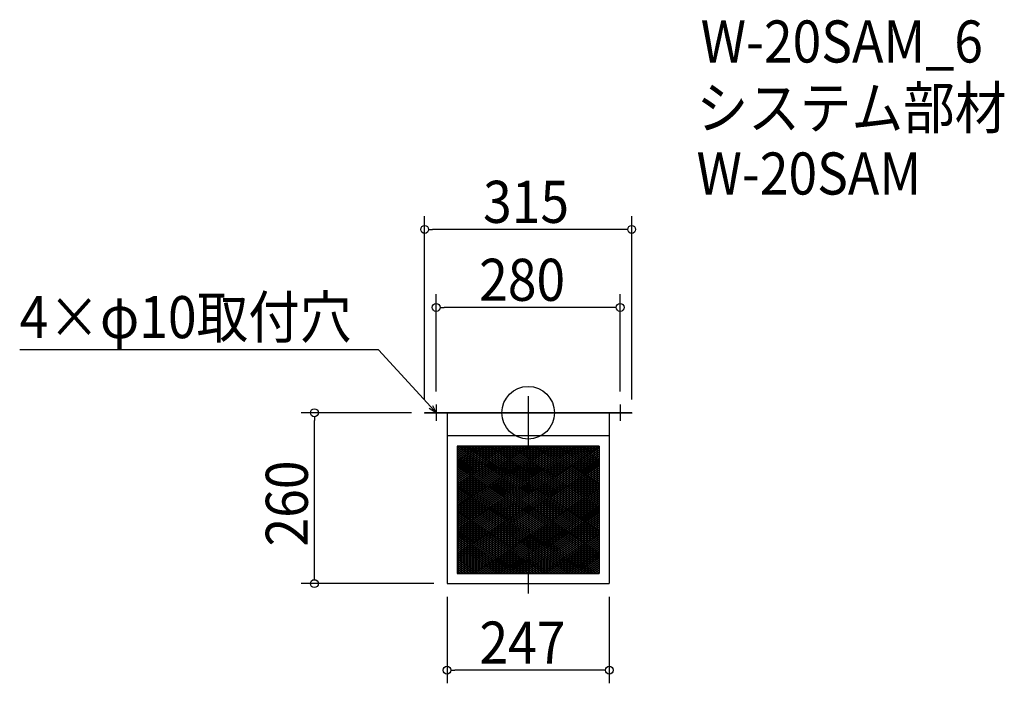
# Model space of a CAD drawing. Extents: x -774 to 725, y -412 to 598.
import ezdxf

# ---------------------------------------------------------------- set-up
doc = ezdxf.new("R2010")
doc.units = 0
doc.header["$LTSCALE"] = 20
doc.header["$MEASUREMENT"] = 0
doc.header["$PDMODE"] = 3
doc.header["$PDSIZE"] = -2
doc.linetypes.add('DASHDOT', pattern=[5.5, 4, -0.6, 0.3, -0.6])
doc.layers.get('0').update_dxf_attribs({"linetype": 'CONTINUOUS'})
for name, color, linetype in [('ARRANGE', 1, 'CONTINUOUS'), ('BASIS', 6, 'DASHDOT'), ('DETAIL', 5, 'CONTINUOUS'), ('ETC', 61, 'CONTINUOUS'), ('NOTE', 4, 'CONTINUOUS'), ('OUTLINE', 3, 'CONTINUOUS'), ('SIZE', 30, 'CONTINUOUS')]:
    doc.layers.add(name, color=color, linetype=linetype)
doc.styles.get("Standard").update_dxf_attribs({"font": 'SIMPLEX.shx', "width": 0.9, "height": 64, "bigfont": 'BIGFONT.shx'})

# ---------------------------------------------------------------- blocks, each defined once
blk = doc.blocks.new('_OPEN30')
at = {"color": 0, "linetype": 'ByBlock'}
for p, q in [((-1, 0.27), (0, 0)), ((0, 0), (-1, -0.27)), ((0, 0), (-1, 0))]:
    blk.add_line(p, q, dxfattribs=at)
blk = doc.blocks.new('*U66')
at = {"layer": 'NOTE'}
blk.add_lwpolyline([(-148.1, 8.8), (-227.9, 95.5), (-773.7, 95.5)], dxfattribs=at)
at = {"layer": 'NOTE', "xscale": 12, "yscale": 12, "zscale": 12, "rotation": 312.6090116116894}
blk.add_blockref('_OPEN30', (-140, 0), dxfattribs=at)
blk = doc.blocks.new('*U67')
at = {"layer": 'NOTE', "width": 0.9}
blk.add_text('4×φ10取付穴', height=64, dxfattribs=at).set_placement((-773.7, 113.5))
blk = doc.blocks.new('*X68')
at = {"color": 0}
for p, q in [((-107.9, -194.4), (107.8, -50.6)), ((-107.9, -191.4), (103.3, -50.6)), ((-107.9, -188.4), (98.8, -50.6)), ((-107.9, -185.4), (94.3, -50.6)), ((-107.9, -182.4), (89.8, -50.6)), ((-107.9, -179.4), (85.3, -50.6)), ((-107.9, -176.4), (80.8, -50.6)), ((-107.9, -173.4), (76.3, -50.6)), ((-107.9, -170.4), (71.8, -50.6)), ((-107.9, -167.4), (67.3, -50.6)), ((-107.9, -164.4), (62.8, -50.6)), ((-107.9, -161.4), (58.3, -50.6)), ((-107.9, -158.4), (53.8, -50.6)), ((-107.9, -155.4), (49.3, -50.6)), ((-107.9, -152.4), (44.8, -50.6)), ((-107.9, -149.4), (40.3, -50.6)), ((-107.9, -146.4), (35.8, -50.6)), ((-107.9, -143.4), (31.3, -50.6)), ((-107.9, -140.4), (26.8, -50.6)), ((-107.9, -137.4), (22.3, -50.6)), ((-107.9, -134.4), (17.8, -50.6)), ((-107.9, -131.4), (13.3, -50.6)), ((-107.9, -128.4), (8.8, -50.6)), ((-107.9, -125.4), (4.3, -50.6)), ((-107.9, -122.4), (-0.2, -50.6)), ((-107.9, -119.4), (-4.7, -50.6)), ((-107.9, -116.4), (-9.2, -50.6)), ((-107.9, -113.4), (-13.7, -50.6)), ((-107.9, -110.4), (-18.2, -50.6)), ((-107.9, -107.4), (-22.7, -50.6)), ((-107.9, -104.4), (-27.2, -50.6)), ((-107.9, -101.4), (-31.7, -50.6)), ((-107.9, -98.4), (-36.2, -50.6)), ((-107.9, -95.4), (-40.7, -50.6)), ((-107.9, -92.4), (-45.2, -50.6)), ((-107.9, -89.4), (-49.7, -50.6)), ((-107.9, -86.4), (-54.2, -50.6)), ((-107.9, -83.4), (-58.7, -50.6)), ((-107.9, -80.4), (-63.2, -50.6)), ((-107.9, -77.4), (-67.7, -50.6)), ((-107.9, -74.4), (-72.2, -50.6)), ((-107.9, -71.4), (-76.7, -50.6)), ((-107.9, -68.4), (-81.2, -50.6)), ((-107.9, -65.4), (-85.7, -50.6)), ((-107.9, -62.4), (-90.2, -50.6)), ((-107.9, -59.4), (-94.7, -50.6)), ((-107.9, -56.4), (-99.2, -50.6)), ((-107.9, -53.4), (-103.7, -50.6)), ((-107.9, -197.4), (107.9, -53.5)), ((-107.9, -200.4), (107.9, -56.5)), ((-107.9, -203.4), (107.9, -59.5)), ((-107.9, -206.4), (107.9, -62.5)), ((-107.9, -209.4), (107.9, -65.5)), ((-107.9, -212.4), (107.9, -68.5)), ((-107.9, -215.4), (107.9, -71.5)), ((-107.9, -218.4), (107.9, -74.5)), ((-107.9, -221.4), (107.9, -77.5)), ((-107.9, -224.4), (107.9, -80.5)), ((-107.9, -227.4), (107.9, -83.5)), ((-107.9, -230.4), (107.9, -86.5)), ((-107.9, -233.4), (107.9, -89.5)), ((-107.9, -236.4), (107.9, -92.5)), ((-107.9, -239.4), (107.9, -95.5)), ((-107.9, -242.4), (107.9, -98.5)), ((-106.4, -244.4), (107.9, -101.5)), ((-101.9, -244.4), (107.9, -104.5)), ((-97.4, -244.4), (107.9, -107.5)), ((-92.9, -244.4), (107.9, -110.5)), ((-88.4, -244.4), (107.9, -113.5)), ((-83.9, -244.4), (107.9, -116.5)), ((-79.4, -244.4), (107.9, -119.5)), ((-74.9, -244.4), (107.9, -122.5)), ((-70.4, -244.4), (107.9, -125.5)), ((-65.9, -244.4), (107.9, -128.5)), ((-61.4, -244.4), (107.9, -131.5)), ((-56.9, -244.4), (107.9, -134.5)), ((-52.4, -244.4), (107.9, -137.5)), ((-47.9, -244.4), (107.9, -140.5)), ((-43.4, -244.4), (107.9, -143.5)), ((-38.9, -244.4), (107.9, -146.5)), ((-34.4, -244.4), (107.9, -149.5)), ((-29.9, -244.4), (107.9, -152.5)), ((-25.4, -244.4), (107.9, -155.5)), ((-20.9, -244.4), (107.9, -158.5)), ((-16.4, -244.4), (107.9, -161.5)), ((-11.9, -244.4), (107.9, -164.5)), ((-7.4, -244.4), (107.9, -167.5)), ((-2.9, -244.4), (107.9, -170.5)), ((1.6, -244.4), (107.9, -173.5)), ((6.1, -244.4), (107.9, -176.5)), ((10.6, -244.4), (107.9, -179.5)), ((15.1, -244.4), (107.9, -182.5)), ((19.6, -244.4), (107.9, -185.5)), ((24.1, -244.4), (107.9, -188.5)), ((28.6, -244.4), (107.9, -191.5)), ((33.1, -244.4), (107.9, -194.5)), ((37.6, -244.4), (107.9, -197.5)), ((42.1, -244.4), (107.9, -200.5)), ((46.6, -244.4), (107.9, -203.5)), ((51.1, -244.4), (107.9, -206.5)), ((55.6, -244.4), (107.9, -209.5)), ((60.1, -244.4), (107.9, -212.5)), ((64.6, -244.4), (107.9, -215.5)), ((69.1, -244.4), (107.9, -218.5)), ((73.6, -244.4), (107.9, -221.5)), ((78.1, -244.4), (107.9, -224.5)), ((82.6, -244.4), (107.9, -227.5)), ((87.1, -244.4), (107.9, -230.5)), ((91.6, -244.4), (107.9, -233.5)), ((96.1, -244.4), (107.9, -236.5)), ((100.6, -244.4), (107.9, -239.5)), ((105.1, -244.4), (107.9, -242.5))]:
    blk.add_line(p, q, dxfattribs=at)
blk = doc.blocks.new('*X69')
at = {"color": 0}
for p, q in [((-107.9, -52), (107.9, -195.9)), ((-107.9, -55), (107.9, -198.9)), ((-107.9, -58), (107.9, -201.9)), ((-105.6, -50.6), (107.9, -192.9)), ((-101.1, -50.6), (107.9, -189.9)), ((-96.6, -50.6), (107.9, -186.9)), ((-92.1, -50.6), (107.9, -183.9)), ((-87.6, -50.6), (107.9, -180.9)), ((-83.1, -50.6), (107.9, -177.9)), ((-78.6, -50.6), (107.9, -174.9)), ((-74.1, -50.6), (107.9, -171.9)), ((-69.6, -50.6), (107.9, -168.9)), ((-65.1, -50.6), (107.9, -165.9)), ((-60.6, -50.6), (107.9, -162.9)), ((-56.1, -50.6), (107.9, -159.9)), ((-51.6, -50.6), (107.9, -156.9)), ((-47.1, -50.6), (107.9, -153.9)), ((-42.6, -50.6), (107.9, -150.9)), ((-38.1, -50.6), (107.9, -147.9)), ((-33.6, -50.6), (107.9, -144.9)), ((-29.1, -50.6), (107.9, -141.9)), ((-24.6, -50.6), (107.9, -138.9)), ((-20.1, -50.6), (107.9, -135.9)), ((-15.6, -50.6), (107.9, -132.9)), ((-11.1, -50.6), (107.9, -129.9)), ((-6.6, -50.6), (107.9, -126.9)), ((-2.1, -50.6), (107.9, -123.9)), ((2.4, -50.6), (107.9, -120.9)), ((6.9, -50.6), (107.9, -117.9)), ((11.4, -50.6), (107.9, -114.9)), ((15.9, -50.6), (107.9, -111.9)), ((20.4, -50.6), (107.9, -108.9)), ((24.9, -50.6), (107.9, -105.9)), ((29.4, -50.6), (107.9, -102.9)), ((33.9, -50.6), (107.9, -99.9)), ((38.4, -50.6), (107.9, -96.9)), ((42.9, -50.6), (107.9, -93.9)), ((47.4, -50.6), (107.9, -90.9)), ((51.9, -50.6), (107.9, -87.9)), ((56.4, -50.6), (107.9, -84.9)), ((60.9, -50.6), (107.9, -81.9)), ((65.4, -50.6), (107.9, -78.9)), ((69.9, -50.6), (107.9, -75.9)), ((74.4, -50.6), (107.9, -72.9)), ((78.9, -50.6), (107.9, -69.9)), ((83.4, -50.6), (107.9, -66.9)), ((87.9, -50.6), (107.9, -63.9)), ((92.4, -50.6), (107.9, -60.9)), ((96.9, -50.6), (107.9, -57.9)), ((101.4, -50.6), (107.9, -54.9)), ((105.9, -50.6), (107.9, -51.9)), ((-107.9, -61), (107.9, -204.9)), ((-107.9, -64), (107.9, -207.9)), ((-107.9, -67), (107.9, -210.9)), ((-107.9, -70), (107.9, -213.9)), ((-107.9, -73), (107.9, -216.9)), ((-107.9, -76), (107.9, -219.9)), ((-107.9, -79), (107.9, -222.9)), ((-107.9, -82), (107.9, -225.9)), ((-107.9, -85), (107.9, -228.9)), ((-107.9, -88), (107.9, -231.9)), ((-107.9, -91), (107.9, -234.9)), ((-107.9, -94), (107.9, -237.9)), ((-107.9, -97), (107.9, -240.9)), ((-107.9, -100), (107.9, -243.9)), ((-107.9, -103), (104.1, -244.4)), ((-107.9, -106), (99.6, -244.4)), ((-107.9, -109), (95.1, -244.4)), ((-107.9, -112), (90.6, -244.4)), ((-107.9, -115), (86.1, -244.4)), ((-107.9, -118), (81.6, -244.4)), ((-107.9, -121), (77.1, -244.4)), ((-107.9, -124), (72.6, -244.4)), ((-107.9, -127), (68.1, -244.4)), ((-107.9, -130), (63.6, -244.4)), ((-107.9, -133), (59.1, -244.4)), ((-107.9, -136), (54.6, -244.4)), ((-107.9, -139), (50.1, -244.4)), ((-107.9, -142), (45.6, -244.4)), ((-107.9, -145), (41.1, -244.4)), ((-107.9, -148), (36.6, -244.4)), ((-107.9, -151), (32.1, -244.4)), ((-107.9, -154), (27.6, -244.4)), ((-107.9, -157), (23.1, -244.4)), ((-107.9, -160), (18.6, -244.4)), ((-107.9, -163), (14.1, -244.4)), ((-107.9, -166), (9.6, -244.4)), ((-107.9, -169), (5.1, -244.4)), ((-107.9, -172), (0.6, -244.4)), ((-107.9, -175), (-3.9, -244.4)), ((-107.9, -178), (-8.4, -244.4)), ((-107.9, -181), (-12.9, -244.4)), ((-107.9, -184), (-17.4, -244.4)), ((-107.9, -187), (-21.9, -244.4)), ((-107.9, -190), (-26.4, -244.4)), ((-107.9, -193), (-30.9, -244.4)), ((-107.9, -196), (-35.4, -244.4)), ((-107.9, -199), (-39.9, -244.4)), ((-107.9, -202), (-44.4, -244.4)), ((-107.9, -205), (-48.9, -244.4)), ((-107.9, -208), (-53.4, -244.4)), ((-107.9, -211), (-57.9, -244.4)), ((-107.9, -214), (-62.4, -244.4)), ((-107.9, -217), (-66.9, -244.4)), ((-107.9, -220), (-71.4, -244.4)), ((-107.9, -223), (-75.9, -244.4)), ((-107.9, -226), (-80.4, -244.4)), ((-107.9, -229), (-84.9, -244.4)), ((-107.9, -232), (-89.4, -244.4)), ((-107.9, -235), (-93.9, -244.4)), ((-107.9, -238), (-98.4, -244.4)), ((-107.9, -241), (-102.9, -244.4)), ((-107.9, -244), (-107.4, -244.4))]:
    blk.add_line(p, q, dxfattribs=at)
blk = doc.blocks.new('_DOTBLANK')
at = {"color": 0, "linetype": 'ByBlock'}
blk.add_line((-0.5, 0), (-1, 0), dxfattribs=at)
blk.add_circle((0, 0), 0.5, dxfattribs=at)

msp = doc.modelspace()

# ---------------------------------------------------------------- linework, layer by layer
at = {"layer": 'ARRANGE'}
msp.add_circle((0, 0), 40, dxfattribs=at)
msp.add_point((0, 0), dxfattribs=at)
at = {"layer": 'BASIS'}
msp.add_line((0, 25), (0, -285), dxfattribs=at)
at = {"layer": 'DETAIL'}
for p, q in [((157.5, 0), (-157.5, 0)), ((-157.5, 0), (-157.5, -0.6)), ((157.5, 0), (157.5, -0.6)), ((157.5, -0.6), (-157.5, -0.6)), ((-123.5, -0.6), (-123.5, -260)), ((123.5, -0.6), (123.5, -260)), ((123.5, -35), (-123.5, -35)), ((107.9, -50.6), (-107.9, -50.6)), ((-107.9, -50.6), (-107.9, -244.4)), ((-107.9, -50.6), (-107.9, -244.4)), ((107.9, -50.6), (-107.9, -50.6)), ((-107.9, -50.6), (-107.9, -244.4)), ((107.9, -50.6), (-107.9, -50.6)), ((-107.9, -50.6), (-107.9, -244.4)), ((107.9, -50.6), (-107.9, -50.6)), ((107.9, -50.6), (107.9, -244.4)), ((107.9, -50.6), (107.9, -244.4)), ((107.9, -50.6), (107.9, -244.4)), ((107.9, -50.6), (107.9, -244.4)), ((-107.9, -244.4), (107.9, -244.4)), ((-107.9, -244.4), (107.9, -244.4)), ((-107.9, -244.4), (107.9, -244.4)), ((-107.9, -244.4), (107.9, -244.4)), ((-123.5, -260), (123.5, -260))]:
    msp.add_line(p, q, dxfattribs=at)
at = {"layer": 'NOTE'}
for p, q in [((-152.5, 0), (-127.5, 0)), ((-140, 12.5), (-140, -12.5)), ((127.5, 0), (152.5, 0)), ((140, 12.5), (140, -12.5))]:
    msp.add_line(p, q, dxfattribs=at)
at = {"layer": 'OUTLINE'}
for p, q in [((-157.5, 0), (157.5, 0)), ((-157.5, 0), (-157.5, -0.6)), ((157.5, 0), (157.5, -0.6)), ((157.5, -0.6), (-157.5, -0.6)), ((-123.5, -0.6), (-123.5, -260)), ((123.5, -0.6), (123.5, -260)), ((123.5, -35), (-123.5, -35)), ((-123.5, -260), (123.5, -260))]:
    msp.add_line(p, q, dxfattribs=at)
at = {"layer": 'SIZE'}
for p, q in [((-157.5, 20), (-157.5, 298.9)), ((157.5, 20), (157.5, 298.9)), ((145.5, 278.9), (-145.5, 278.9)), ((-140, 32.5), (-140, 180.3)), ((140, 32.5), (140, 180.3)), ((128, 160.3), (-128, 160.3)), ((-177.5, 0), (-345.3, 0)), ((-325.3, -248), (-325.3, -12)), ((-143.5, -260), (-345.3, -260)), ((-123.5, -280), (-123.5, -411.7)), ((123.5, -280), (123.5, -411.7)), ((111.5, -391.7), (-111.5, -391.7))]:
    msp.add_line(p, q, dxfattribs=at)

# ---------------------------------------------------------------- block references
for name in ['*U67', '*U66']:
    msp.add_blockref(name, (0, 0))
at = {"layer": 'DETAIL'}
for name in ['*X68', '*X69']:
    msp.add_blockref(name, (0, 0), dxfattribs=at)
at = {"layer": 'SIZE', "xscale": 12, "yscale": 12, "zscale": 12}
for p, rotation in [((-157.5, 278.9), 180), ((-140, 160.3), 180), ((-325.3, 0), 90), ((-325.3, -260), 270), ((-123.5, -391.7), 180)]:
    msp.add_blockref('_DOTBLANK', p, dxfattribs=dict(at, rotation=rotation))
for p in [(157.5, 278.9), (140, 160.3), (123.5, -391.7)]:
    msp.add_blockref('_DOTBLANK', p, dxfattribs=at)

# ---------------------------------------------------------------- texts
at = {"layer": 'ETC', "width": 0.9}
for s, p in [('W-20SAM_6', (262.5, 532.9)), ('システム部材', (256.2, 432)), ('W-20SAM', (256.2, 332))]:
    msp.add_text(s, height=64, dxfattribs=at).set_placement(p)
at = {"layer": 'SIZE', "width": 0.9}
for s, p in [('315', (-68.6, 288.9)), ('280', (-74.6, 170.3)), ('247', (-74.1, -381.7))]:
    msp.add_text(s, height=64, dxfattribs=at).set_placement(p)
msp.add_text('260', height=64, rotation=90, dxfattribs=at).set_placement((-335.3, -203.5))

doc.saveas('drawing.dxf')
